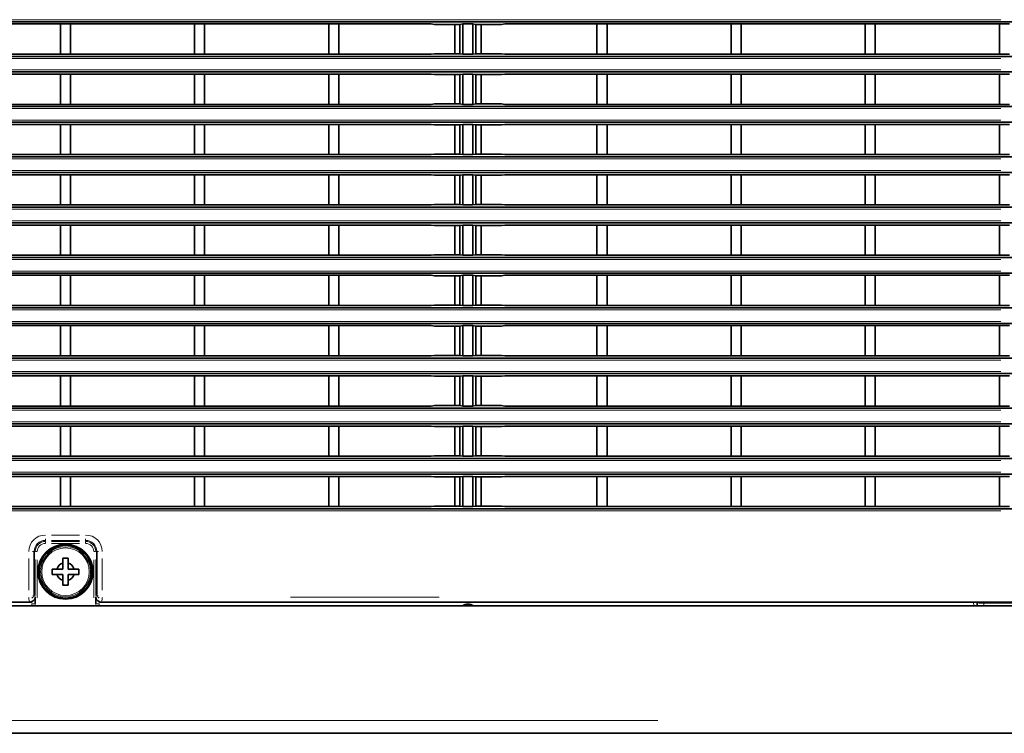
# Model space of a CAD drawing. Units: millimetres. Extents: x 24 to 416, y 10 to 273.
# Drawn here: x 142 to 171, y 230 to 251 of the extents above; entities that cross this region are included whole.
import ezdxf

# ---------------------------------------------------------------- set-up
doc = ezdxf.new("R2010")
doc.units = ezdxf.units.MM

msp = doc.modelspace()

# ---------------------------------------------------------------- linework, layer by layer
at = {"color": 8, "linetype": 'Continuous', "lineweight": 18}
for p, q in [((115.19678, 251.11975), (170.98678, 251.11975)), ((170.98678, 249.96625), (115.19678, 249.96625)), ((115.19678, 249.61975), (170.98678, 249.61975)), ((170.98678, 248.46625), (115.19678, 248.46625)), ((115.19678, 248.11975), (170.98678, 248.11975)), ((170.98678, 246.96625), (115.19678, 246.96625)), ((115.19678, 246.61975), (170.98678, 246.61975)), ((170.98678, 245.46625), (115.19678, 245.46625)), ((115.19678, 245.11975), (170.98678, 245.11975)), ((170.98678, 243.96625), (115.19678, 243.96625)), ((115.19678, 243.61975), (170.98678, 243.61975)), ((170.98678, 242.46625), (115.19678, 242.46625)), ((115.19678, 242.11975), (170.98678, 242.11975)), ((170.98678, 240.96625), (115.19678, 240.96625)), ((115.19678, 240.61975), (170.98678, 240.61975)), ((170.98678, 239.46624), (115.19678, 239.46624)), ((115.19678, 239.11975), (170.98678, 239.11975)), ((170.98678, 237.96625), (115.19678, 237.96625)), ((115.19678, 237.61975), (170.98678, 237.61975)), ((170.98678, 236.46624), (115.19678, 236.46624)), ((142.49178, 235.58825), (142.49178, 235.63438)), ((142.49178, 235.58449), (142.49178, 235.55397)), ((142.49178, 235.50276), (142.49178, 235.53512)), ((142.67178, 235.74451), (143.51178, 235.74451)), ((143.51178, 235.58473), (142.67178, 235.58473)), ((142.67178, 235.55373), (143.51178, 235.55373)), ((143.69178, 235.58825), (143.69178, 235.63438)), ((143.69178, 235.58449), (143.69178, 235.55397)), ((143.69178, 235.50276), (143.69178, 235.53512)), ((142.15428, 235.25075), (142.10816, 235.25075)), ((142.15804, 235.25075), (142.18856, 235.25075)), ((142.23977, 235.25075), (142.20742, 235.25075)), ((143.51178, 235.49381), (142.67178, 235.49381)), ((143.94379, 235.25075), (143.97614, 235.25075)), ((144.02552, 235.25075), (143.995, 235.25075)), ((144.02928, 235.25075), (144.0754, 235.25075)), ((141.99802, 234.09788), (141.99802, 235.0473)), ((142.1888, 233.93604), (142.1888, 235.01874)), ((142.24872, 235.00775), (142.24872, 233.87375)), ((143.93484, 233.87375), (143.93484, 235.00775)), ((143.99476, 235.01874), (143.99476, 233.93604)), ((144.18554, 235.0473), (144.18554, 234.09788)), ((141.99359, 233.8372), (141.99359, 233.85533)), ((141.99425, 233.89435), (141.99735, 233.89442)), ((141.99961, 233.83521), (141.99465, 233.83508)), ((142.08884, 233.69701), (142.08839, 233.74632)), ((144.09517, 233.74632), (144.09472, 233.69701)), ((144.18891, 233.83508), (144.18395, 233.83521)), ((144.1862, 233.89442), (144.18931, 233.89435)), ((144.18997, 233.88548), (144.18997, 233.85533)), ((149.80051, 233.89433), (154.23371, 233.89433)), ((170.17616, 233.6473), (170.17543, 233.72623)), ((170.28185, 233.64582), (170.28185, 233.71612)), ((170.48157, 233.70767), (170.48157, 233.64433)), ((109.97428, 230.20982), (160.75927, 230.20982)), ((145.01141, 229.82905), (145.01141, 229.83045))]:
    msp.add_line(p, q, dxfattribs=at)
at = {"color": 7, "linetype": 'Continuous', "lineweight": 35}
for p, q in [((182.28614, 251.0602), (103.89742, 251.0602)), ((139.24178, 250.993), (142.94178, 250.993)), ((142.94178, 250.993), (143.24178, 250.993)), ((142.94178, 250.993), (142.94178, 250.093)), ((143.24178, 250.993), (146.94178, 250.993)), ((143.24178, 250.993), (143.24178, 250.093)), ((146.94178, 250.993), (147.24178, 250.993)), ((146.94178, 250.993), (146.94178, 250.093)), ((147.24178, 250.993), (150.94178, 250.993)), ((147.24178, 250.993), (147.24178, 250.093)), ((150.94178, 250.993), (151.24178, 250.993)), ((150.94178, 250.993), (150.94178, 250.093)), ((151.24178, 250.993), (153.99178, 250.993)), ((151.24178, 250.993), (151.24178, 250.093)), ((154.09178, 250.98072), (153.99178, 250.993)), ((154.09178, 250.98072), (154.70053, 250.98072)), ((154.85053, 250.98072), (154.70053, 250.98072)), ((154.70053, 250.10528), (154.70053, 250.98072)), ((154.94178, 250.993), (154.85053, 250.98072)), ((154.85053, 250.98072), (154.85053, 250.10528)), ((154.94178, 250.993), (155.24178, 250.993)), ((154.94178, 250.993), (154.94178, 250.093)), ((155.33303, 250.98072), (155.24178, 250.993)), ((155.24178, 250.993), (155.24178, 250.093)), ((155.48303, 250.98072), (155.33303, 250.98072)), ((155.33303, 250.98072), (155.33303, 250.10528)), ((155.48303, 250.98072), (156.09178, 250.98072)), ((155.48303, 250.98072), (155.48303, 250.10528)), ((156.09178, 250.98072), (156.19178, 250.993)), ((156.19178, 250.993), (158.94178, 250.993)), ((158.94178, 250.993), (159.24178, 250.993)), ((158.94178, 250.993), (158.94178, 250.093)), ((159.24178, 250.993), (162.94178, 250.993)), ((159.24178, 250.993), (159.24178, 250.093)), ((162.94178, 250.993), (163.24178, 250.993)), ((162.94178, 250.993), (162.94178, 250.093)), ((163.24178, 250.993), (166.94178, 250.993)), ((163.24178, 250.993), (163.24178, 250.093)), ((166.94178, 250.993), (167.24178, 250.993)), ((166.94178, 250.993), (166.94178, 250.093)), ((167.24178, 250.993), (170.94178, 250.993)), ((167.24178, 250.993), (167.24178, 250.093)), ((170.94178, 250.993), (171.24178, 250.993)), ((170.94178, 250.993), (170.94178, 250.093)), ((103.89742, 250.0258), (182.28614, 250.0258)), ((139.24178, 250.093), (142.94178, 250.093)), ((142.94178, 250.093), (143.24178, 250.093)), ((143.24178, 250.093), (146.94178, 250.093)), ((146.94178, 250.093), (147.24178, 250.093)), ((147.24178, 250.093), (150.94178, 250.093)), ((150.94178, 250.093), (151.24178, 250.093)), ((151.24178, 250.093), (153.99178, 250.093)), ((153.99178, 250.093), (154.09178, 250.10528)), ((154.09178, 250.10528), (154.70053, 250.10528)), ((154.85053, 250.10528), (154.70053, 250.10528)), ((154.85053, 250.10528), (154.94178, 250.093)), ((154.94178, 250.093), (155.24178, 250.093)), ((155.24178, 250.093), (155.33303, 250.10528)), ((155.48303, 250.10528), (155.33303, 250.10528)), ((155.48303, 250.10528), (156.09178, 250.10528)), ((156.19178, 250.093), (156.09178, 250.10528)), ((156.19178, 250.093), (158.94178, 250.093)), ((158.94178, 250.093), (159.24178, 250.093)), ((159.24178, 250.093), (162.94178, 250.093)), ((162.94178, 250.093), (163.24178, 250.093)), ((163.24178, 250.093), (166.94178, 250.093)), ((166.94178, 250.093), (167.24178, 250.093)), ((167.24178, 250.093), (170.94178, 250.093)), ((170.94178, 250.093), (171.24178, 250.093)), ((182.28614, 249.5602), (103.89742, 249.5602)), ((139.24178, 249.493), (142.94178, 249.493)), ((142.94178, 249.493), (143.24178, 249.493)), ((142.94178, 249.493), (142.94178, 248.593)), ((143.24178, 249.493), (146.94178, 249.493)), ((143.24178, 249.493), (143.24178, 248.593)), ((146.94178, 249.493), (147.24178, 249.493)), ((146.94178, 249.493), (146.94178, 248.593)), ((147.24178, 249.493), (150.94178, 249.493)), ((147.24178, 249.493), (147.24178, 248.593)), ((150.94178, 249.493), (151.24178, 249.493)), ((150.94178, 249.493), (150.94178, 248.593)), ((151.24178, 249.493), (153.99178, 249.493)), ((151.24178, 249.493), (151.24178, 248.593)), ((154.09178, 249.48072), (153.99178, 249.493)), ((154.09178, 249.48072), (154.70053, 249.48072)), ((154.85053, 249.48072), (154.70053, 249.48072)), ((154.70053, 248.60528), (154.70053, 249.48072)), ((154.94178, 249.493), (154.85053, 249.48072)), ((154.85053, 249.48072), (154.85053, 248.60528)), ((154.94178, 249.493), (155.24178, 249.493)), ((154.94178, 249.493), (154.94178, 248.593)), ((155.33303, 249.48072), (155.24178, 249.493)), ((155.24178, 249.493), (155.24178, 248.593)), ((155.48303, 249.48072), (155.33303, 249.48072)), ((155.33303, 249.48072), (155.33303, 248.60528)), ((155.48303, 249.48072), (156.09178, 249.48072)), ((155.48303, 249.48072), (155.48303, 248.60528)), ((156.09178, 249.48072), (156.19178, 249.493)), ((156.19178, 249.493), (158.94178, 249.493)), ((158.94178, 249.493), (159.24178, 249.493)), ((158.94178, 249.493), (158.94178, 248.593)), ((159.24178, 249.493), (162.94178, 249.493)), ((159.24178, 249.493), (159.24178, 248.593)), ((162.94178, 249.493), (163.24178, 249.493)), ((162.94178, 249.493), (162.94178, 248.593)), ((163.24178, 249.493), (166.94178, 249.493)), ((163.24178, 249.493), (163.24178, 248.593)), ((166.94178, 249.493), (167.24178, 249.493)), ((166.94178, 249.493), (166.94178, 248.593)), ((167.24178, 249.493), (170.94178, 249.493)), ((167.24178, 249.493), (167.24178, 248.593)), ((170.94178, 249.493), (171.24178, 249.493)), ((170.94178, 249.493), (170.94178, 248.593)), ((103.89742, 248.5258), (182.28614, 248.5258)), ((139.24178, 248.593), (142.94178, 248.593)), ((142.94178, 248.593), (143.24178, 248.593)), ((143.24178, 248.593), (146.94178, 248.593)), ((146.94178, 248.593), (147.24178, 248.593)), ((147.24178, 248.593), (150.94178, 248.593)), ((150.94178, 248.593), (151.24178, 248.593)), ((151.24178, 248.593), (153.99178, 248.593)), ((153.99178, 248.593), (154.09178, 248.60528)), ((154.09178, 248.60528), (154.70053, 248.60528)), ((154.85053, 248.60528), (154.70053, 248.60528)), ((154.85053, 248.60528), (154.94178, 248.593)), ((154.94178, 248.593), (155.24178, 248.593)), ((155.24178, 248.593), (155.33303, 248.60528)), ((155.48303, 248.60528), (155.33303, 248.60528)), ((155.48303, 248.60528), (156.09178, 248.60528)), ((156.19178, 248.593), (156.09178, 248.60528)), ((156.19178, 248.593), (158.94178, 248.593)), ((158.94178, 248.593), (159.24178, 248.593)), ((159.24178, 248.593), (162.94178, 248.593)), ((162.94178, 248.593), (163.24178, 248.593)), ((163.24178, 248.593), (166.94178, 248.593)), ((166.94178, 248.593), (167.24178, 248.593)), ((167.24178, 248.593), (170.94178, 248.593)), ((170.94178, 248.593), (171.24178, 248.593)), ((182.28614, 248.0602), (103.89742, 248.0602)), ((139.24178, 247.993), (142.94178, 247.993)), ((142.94178, 247.993), (143.24178, 247.993)), ((142.94178, 247.993), (142.94178, 247.093)), ((143.24178, 247.993), (146.94178, 247.993)), ((143.24178, 247.993), (143.24178, 247.093)), ((146.94178, 247.993), (147.24178, 247.993)), ((146.94178, 247.993), (146.94178, 247.093)), ((147.24178, 247.993), (150.94178, 247.993)), ((147.24178, 247.993), (147.24178, 247.093)), ((150.94178, 247.993), (151.24178, 247.993)), ((150.94178, 247.993), (150.94178, 247.093)), ((151.24178, 247.993), (153.99178, 247.993)), ((151.24178, 247.993), (151.24178, 247.093)), ((154.09178, 247.98072), (153.99178, 247.993)), ((154.09178, 247.98072), (154.70053, 247.98072)), ((154.85053, 247.98072), (154.70053, 247.98072)), ((154.70053, 247.10528), (154.70053, 247.98072)), ((154.94178, 247.993), (154.85053, 247.98072)), ((154.85053, 247.98072), (154.85053, 247.10528)), ((154.94178, 247.993), (155.24178, 247.993)), ((154.94178, 247.993), (154.94178, 247.093)), ((155.33303, 247.98072), (155.24178, 247.993)), ((155.24178, 247.993), (155.24178, 247.093)), ((155.48303, 247.98072), (155.33303, 247.98072)), ((155.33303, 247.98072), (155.33303, 247.10528)), ((155.48303, 247.98072), (156.09178, 247.98072)), ((155.48303, 247.98072), (155.48303, 247.10528)), ((156.09178, 247.98072), (156.19178, 247.993)), ((156.19178, 247.993), (158.94178, 247.993)), ((158.94178, 247.993), (159.24178, 247.993)), ((158.94178, 247.993), (158.94178, 247.093)), ((159.24178, 247.993), (162.94178, 247.993)), ((159.24178, 247.993), (159.24178, 247.093)), ((162.94178, 247.993), (163.24178, 247.993)), ((162.94178, 247.993), (162.94178, 247.093)), ((163.24178, 247.993), (166.94178, 247.993)), ((163.24178, 247.993), (163.24178, 247.093)), ((166.94178, 247.993), (167.24178, 247.993)), ((166.94178, 247.993), (166.94178, 247.093)), ((167.24178, 247.993), (170.94178, 247.993)), ((167.24178, 247.993), (167.24178, 247.093)), ((170.94178, 247.993), (171.24178, 247.993)), ((170.94178, 247.993), (170.94178, 247.093)), ((103.89742, 247.0258), (182.28614, 247.0258)), ((139.24178, 247.093), (142.94178, 247.093)), ((142.94178, 247.093), (143.24178, 247.093)), ((143.24178, 247.093), (146.94178, 247.093)), ((146.94178, 247.093), (147.24178, 247.093)), ((147.24178, 247.093), (150.94178, 247.093)), ((150.94178, 247.093), (151.24178, 247.093)), ((151.24178, 247.093), (153.99178, 247.093)), ((153.99178, 247.093), (154.09178, 247.10528)), ((154.09178, 247.10528), (154.70053, 247.10528)), ((154.85053, 247.10528), (154.70053, 247.10528)), ((154.85053, 247.10528), (154.94178, 247.093)), ((154.94178, 247.093), (155.24178, 247.093)), ((155.24178, 247.093), (155.33303, 247.10528)), ((155.48303, 247.10528), (155.33303, 247.10528)), ((155.48303, 247.10528), (156.09178, 247.10528)), ((156.19178, 247.093), (156.09178, 247.10528)), ((156.19178, 247.093), (158.94178, 247.093)), ((158.94178, 247.093), (159.24178, 247.093)), ((159.24178, 247.093), (162.94178, 247.093)), ((162.94178, 247.093), (163.24178, 247.093)), ((163.24178, 247.093), (166.94178, 247.093)), ((166.94178, 247.093), (167.24178, 247.093)), ((167.24178, 247.093), (170.94178, 247.093)), ((170.94178, 247.093), (171.24178, 247.093)), ((182.28614, 246.5602), (103.89742, 246.5602)), ((139.24178, 246.493), (142.94178, 246.493)), ((142.94178, 246.493), (143.24178, 246.493)), ((142.94178, 246.493), (142.94178, 245.593)), ((143.24178, 246.493), (146.94178, 246.493)), ((143.24178, 246.493), (143.24178, 245.593)), ((146.94178, 246.493), (147.24178, 246.493)), ((146.94178, 246.493), (146.94178, 245.593)), ((147.24178, 246.493), (150.94178, 246.493)), ((147.24178, 246.493), (147.24178, 245.593)), ((150.94178, 246.493), (151.24178, 246.493)), ((150.94178, 246.493), (150.94178, 245.593)), ((151.24178, 246.493), (153.99178, 246.493)), ((151.24178, 246.493), (151.24178, 245.593)), ((154.09178, 246.48072), (153.99178, 246.493)), ((154.09178, 246.48072), (154.70053, 246.48072)), ((154.85053, 246.48072), (154.70053, 246.48072)), ((154.70053, 245.60528), (154.70053, 246.48072)), ((154.94178, 246.493), (154.85053, 246.48072)), ((154.85053, 246.48072), (154.85053, 245.60528)), ((154.94178, 246.493), (155.24178, 246.493)), ((154.94178, 246.493), (154.94178, 245.593)), ((155.33303, 246.48072), (155.24178, 246.493)), ((155.24178, 246.493), (155.24178, 245.593)), ((155.48303, 246.48072), (155.33303, 246.48072)), ((155.33303, 246.48072), (155.33303, 245.60528)), ((155.48303, 246.48072), (156.09178, 246.48072)), ((155.48303, 246.48072), (155.48303, 245.60528)), ((156.09178, 246.48072), (156.19178, 246.493)), ((156.19178, 246.493), (158.94178, 246.493)), ((158.94178, 246.493), (159.24178, 246.493)), ((158.94178, 246.493), (158.94178, 245.593)), ((159.24178, 246.493), (162.94178, 246.493)), ((159.24178, 246.493), (159.24178, 245.593)), ((162.94178, 246.493), (163.24178, 246.493)), ((162.94178, 246.493), (162.94178, 245.593)), ((163.24178, 246.493), (166.94178, 246.493)), ((163.24178, 246.493), (163.24178, 245.593)), ((166.94178, 246.493), (167.24178, 246.493)), ((166.94178, 246.493), (166.94178, 245.593)), ((167.24178, 246.493), (170.94178, 246.493)), ((167.24178, 246.493), (167.24178, 245.593)), ((170.94178, 246.493), (171.24178, 246.493)), ((170.94178, 246.493), (170.94178, 245.593)), ((103.89742, 245.5258), (182.28614, 245.5258)), ((139.24178, 245.593), (142.94178, 245.593)), ((142.94178, 245.593), (143.24178, 245.593)), ((143.24178, 245.593), (146.94178, 245.593)), ((146.94178, 245.593), (147.24178, 245.593)), ((147.24178, 245.593), (150.94178, 245.593)), ((150.94178, 245.593), (151.24178, 245.593)), ((151.24178, 245.593), (153.99178, 245.593)), ((153.99178, 245.593), (154.09178, 245.60528)), ((154.09178, 245.60528), (154.70053, 245.60528)), ((154.85053, 245.60528), (154.70053, 245.60528)), ((154.85053, 245.60528), (154.94178, 245.593)), ((154.94178, 245.593), (155.24178, 245.593)), ((155.24178, 245.593), (155.33303, 245.60528)), ((155.48303, 245.60528), (155.33303, 245.60528)), ((155.48303, 245.60528), (156.09178, 245.60528)), ((156.19178, 245.593), (156.09178, 245.60528)), ((156.19178, 245.593), (158.94178, 245.593)), ((158.94178, 245.593), (159.24178, 245.593)), ((159.24178, 245.593), (162.94178, 245.593)), ((162.94178, 245.593), (163.24178, 245.593)), ((163.24178, 245.593), (166.94178, 245.593)), ((166.94178, 245.593), (167.24178, 245.593)), ((167.24178, 245.593), (170.94178, 245.593)), ((170.94178, 245.593), (171.24178, 245.593)), ((182.28614, 245.0602), (103.89742, 245.0602)), ((139.24178, 244.993), (142.94178, 244.993)), ((142.94178, 244.993), (143.24178, 244.993)), ((142.94178, 244.993), (142.94178, 244.093)), ((143.24178, 244.993), (146.94178, 244.993)), ((143.24178, 244.993), (143.24178, 244.093)), ((146.94178, 244.993), (147.24178, 244.993)), ((146.94178, 244.993), (146.94178, 244.093)), ((147.24178, 244.993), (150.94178, 244.993)), ((147.24178, 244.993), (147.24178, 244.093)), ((150.94178, 244.993), (151.24178, 244.993)), ((150.94178, 244.993), (150.94178, 244.093)), ((151.24178, 244.993), (153.99178, 244.993)), ((151.24178, 244.993), (151.24178, 244.093)), ((154.09178, 244.98072), (153.99178, 244.993)), ((154.09178, 244.98072), (154.70053, 244.98072)), ((154.85053, 244.98072), (154.70053, 244.98072)), ((154.70053, 244.10528), (154.70053, 244.98072)), ((154.94178, 244.993), (154.85053, 244.98072)), ((154.85053, 244.98072), (154.85053, 244.10528)), ((154.94178, 244.993), (155.24178, 244.993)), ((154.94178, 244.993), (154.94178, 244.093)), ((155.33303, 244.98072), (155.24178, 244.993)), ((155.24178, 244.993), (155.24178, 244.093)), ((155.48303, 244.98072), (155.33303, 244.98072)), ((155.33303, 244.98072), (155.33303, 244.10528)), ((155.48303, 244.98072), (156.09178, 244.98072)), ((155.48303, 244.98072), (155.48303, 244.10528)), ((156.09178, 244.98072), (156.19178, 244.993)), ((156.19178, 244.993), (158.94178, 244.993)), ((158.94178, 244.993), (159.24178, 244.993)), ((158.94178, 244.993), (158.94178, 244.093)), ((159.24178, 244.993), (162.94178, 244.993)), ((159.24178, 244.993), (159.24178, 244.093)), ((162.94178, 244.993), (163.24178, 244.993)), ((162.94178, 244.993), (162.94178, 244.093)), ((163.24178, 244.993), (166.94178, 244.993)), ((163.24178, 244.993), (163.24178, 244.093)), ((166.94178, 244.993), (167.24178, 244.993)), ((166.94178, 244.993), (166.94178, 244.093)), ((167.24178, 244.993), (170.94178, 244.993)), ((167.24178, 244.993), (167.24178, 244.093)), ((170.94178, 244.993), (171.24178, 244.993)), ((170.94178, 244.993), (170.94178, 244.093)), ((103.89742, 244.0258), (182.28614, 244.0258)), ((139.24178, 244.093), (142.94178, 244.093)), ((142.94178, 244.093), (143.24178, 244.093)), ((143.24178, 244.093), (146.94178, 244.093)), ((146.94178, 244.093), (147.24178, 244.093)), ((147.24178, 244.093), (150.94178, 244.093)), ((150.94178, 244.093), (151.24178, 244.093)), ((151.24178, 244.093), (153.99178, 244.093)), ((153.99178, 244.093), (154.09178, 244.10528)), ((154.09178, 244.10528), (154.70053, 244.10528)), ((154.85053, 244.10528), (154.70053, 244.10528)), ((154.85053, 244.10528), (154.94178, 244.093)), ((154.94178, 244.093), (155.24178, 244.093)), ((155.24178, 244.093), (155.33303, 244.10528)), ((155.48303, 244.10528), (155.33303, 244.10528)), ((155.48303, 244.10528), (156.09178, 244.10528)), ((156.19178, 244.093), (156.09178, 244.10528)), ((156.19178, 244.093), (158.94178, 244.093)), ((158.94178, 244.093), (159.24178, 244.093)), ((159.24178, 244.093), (162.94178, 244.093)), ((162.94178, 244.093), (163.24178, 244.093)), ((163.24178, 244.093), (166.94178, 244.093)), ((166.94178, 244.093), (167.24178, 244.093)), ((167.24178, 244.093), (170.94178, 244.093)), ((170.94178, 244.093), (171.24178, 244.093)), ((182.28614, 243.5602), (103.89742, 243.5602)), ((139.24178, 243.493), (142.94178, 243.493)), ((142.94178, 243.493), (143.24178, 243.493)), ((142.94178, 243.493), (142.94178, 242.593)), ((143.24178, 243.493), (146.94178, 243.493)), ((143.24178, 243.493), (143.24178, 242.593)), ((146.94178, 243.493), (147.24178, 243.493)), ((146.94178, 243.493), (146.94178, 242.593)), ((147.24178, 243.493), (150.94178, 243.493)), ((147.24178, 243.493), (147.24178, 242.593)), ((150.94178, 243.493), (151.24178, 243.493)), ((150.94178, 243.493), (150.94178, 242.593)), ((151.24178, 243.493), (153.99178, 243.493)), ((151.24178, 243.493), (151.24178, 242.593)), ((154.09178, 243.48072), (153.99178, 243.493)), ((154.09178, 243.48072), (154.70053, 243.48072)), ((154.85053, 243.48072), (154.70053, 243.48072)), ((154.70053, 242.60528), (154.70053, 243.48072)), ((154.94178, 243.493), (154.85053, 243.48072)), ((154.85053, 243.48072), (154.85053, 242.60528)), ((154.94178, 243.493), (155.24178, 243.493)), ((154.94178, 243.493), (154.94178, 242.593)), ((155.33303, 243.48072), (155.24178, 243.493)), ((155.24178, 243.493), (155.24178, 242.593)), ((155.48303, 243.48072), (155.33303, 243.48072)), ((155.33303, 243.48072), (155.33303, 242.60528)), ((155.48303, 243.48072), (156.09178, 243.48072)), ((155.48303, 243.48072), (155.48303, 242.60528)), ((156.09178, 243.48072), (156.19178, 243.493)), ((156.19178, 243.493), (158.94178, 243.493)), ((158.94178, 243.493), (159.24178, 243.493)), ((158.94178, 243.493), (158.94178, 242.593)), ((159.24178, 243.493), (162.94178, 243.493)), ((159.24178, 243.493), (159.24178, 242.593)), ((162.94178, 243.493), (163.24178, 243.493)), ((162.94178, 243.493), (162.94178, 242.593)), ((163.24178, 243.493), (166.94178, 243.493)), ((163.24178, 243.493), (163.24178, 242.593)), ((166.94178, 243.493), (167.24178, 243.493)), ((166.94178, 243.493), (166.94178, 242.593)), ((167.24178, 243.493), (170.94178, 243.493)), ((167.24178, 243.493), (167.24178, 242.593)), ((170.94178, 243.493), (171.24178, 243.493)), ((170.94178, 243.493), (170.94178, 242.593)), ((139.24178, 242.593), (142.94178, 242.593)), ((142.94178, 242.593), (143.24178, 242.593)), ((143.24178, 242.593), (146.94178, 242.593)), ((146.94178, 242.593), (147.24178, 242.593)), ((147.24178, 242.593), (150.94178, 242.593)), ((150.94178, 242.593), (151.24178, 242.593)), ((151.24178, 242.593), (153.99178, 242.593)), ((153.99178, 242.593), (154.09178, 242.60528)), ((154.09178, 242.60528), (154.70053, 242.60528)), ((154.85053, 242.60528), (154.70053, 242.60528)), ((154.85053, 242.60528), (154.94178, 242.593)), ((154.94178, 242.593), (155.24178, 242.593)), ((155.24178, 242.593), (155.33303, 242.60528)), ((155.48303, 242.60528), (155.33303, 242.60528)), ((155.48303, 242.60528), (156.09178, 242.60528)), ((156.19178, 242.593), (156.09178, 242.60528)), ((156.19178, 242.593), (158.94178, 242.593)), ((158.94178, 242.593), (159.24178, 242.593)), ((159.24178, 242.593), (162.94178, 242.593)), ((162.94178, 242.593), (163.24178, 242.593)), ((163.24178, 242.593), (166.94178, 242.593)), ((166.94178, 242.593), (167.24178, 242.593)), ((167.24178, 242.593), (170.94178, 242.593)), ((170.94178, 242.593), (171.24178, 242.593)), ((103.89742, 242.5258), (182.28614, 242.5258)), ((182.28614, 242.0602), (103.89742, 242.0602)), ((139.24178, 241.993), (142.94178, 241.993)), ((142.94178, 241.993), (143.24178, 241.993)), ((142.94178, 241.993), (142.94178, 241.093)), ((143.24178, 241.993), (146.94178, 241.993)), ((143.24178, 241.993), (143.24178, 241.093)), ((146.94178, 241.993), (147.24178, 241.993)), ((146.94178, 241.993), (146.94178, 241.093)), ((147.24178, 241.993), (150.94178, 241.993)), ((147.24178, 241.993), (147.24178, 241.093)), ((150.94178, 241.993), (151.24178, 241.993)), ((150.94178, 241.993), (150.94178, 241.093)), ((151.24178, 241.993), (153.99178, 241.993)), ((151.24178, 241.993), (151.24178, 241.093)), ((154.09178, 241.98072), (153.99178, 241.993)), ((154.09178, 241.98072), (154.70053, 241.98072)), ((154.85053, 241.98072), (154.70053, 241.98072)), ((154.70053, 241.10528), (154.70053, 241.98072)), ((154.94178, 241.993), (154.85053, 241.98072)), ((154.85053, 241.98072), (154.85053, 241.10528)), ((154.94178, 241.993), (155.24178, 241.993)), ((154.94178, 241.993), (154.94178, 241.093)), ((155.33303, 241.98072), (155.24178, 241.993)), ((155.24178, 241.993), (155.24178, 241.093)), ((155.48303, 241.98072), (155.33303, 241.98072)), ((155.33303, 241.98072), (155.33303, 241.10528)), ((155.48303, 241.98072), (156.09178, 241.98072)), ((155.48303, 241.98072), (155.48303, 241.10528)), ((156.09178, 241.98072), (156.19178, 241.993)), ((156.19178, 241.993), (158.94178, 241.993)), ((158.94178, 241.993), (159.24178, 241.993)), ((158.94178, 241.993), (158.94178, 241.093)), ((159.24178, 241.993), (162.94178, 241.993)), ((159.24178, 241.993), (159.24178, 241.093)), ((162.94178, 241.993), (163.24178, 241.993)), ((162.94178, 241.993), (162.94178, 241.093)), ((163.24178, 241.993), (166.94178, 241.993)), ((163.24178, 241.993), (163.24178, 241.093)), ((166.94178, 241.993), (167.24178, 241.993)), ((166.94178, 241.993), (166.94178, 241.093)), ((167.24178, 241.993), (170.94178, 241.993)), ((167.24178, 241.993), (167.24178, 241.093)), ((170.94178, 241.993), (171.24178, 241.993)), ((170.94178, 241.993), (170.94178, 241.093)), ((139.24178, 241.093), (142.94178, 241.093)), ((142.94178, 241.093), (143.24178, 241.093)), ((143.24178, 241.093), (146.94178, 241.093)), ((146.94178, 241.093), (147.24178, 241.093)), ((147.24178, 241.093), (150.94178, 241.093)), ((150.94178, 241.093), (151.24178, 241.093)), ((151.24178, 241.093), (153.99178, 241.093)), ((153.99178, 241.093), (154.09178, 241.10528)), ((154.09178, 241.10528), (154.70053, 241.10528)), ((154.85053, 241.10528), (154.70053, 241.10528)), ((154.85053, 241.10528), (154.94178, 241.093)), ((154.94178, 241.093), (155.24178, 241.093)), ((155.24178, 241.093), (155.33303, 241.10528)), ((155.48303, 241.10528), (155.33303, 241.10528)), ((155.48303, 241.10528), (156.09178, 241.10528)), ((156.19178, 241.093), (156.09178, 241.10528)), ((156.19178, 241.093), (158.94178, 241.093)), ((158.94178, 241.093), (159.24178, 241.093)), ((159.24178, 241.093), (162.94178, 241.093)), ((162.94178, 241.093), (163.24178, 241.093)), ((163.24178, 241.093), (166.94178, 241.093)), ((166.94178, 241.093), (167.24178, 241.093)), ((167.24178, 241.093), (170.94178, 241.093)), ((170.94178, 241.093), (171.24178, 241.093)), ((103.89742, 241.0258), (182.28614, 241.0258)), ((182.28614, 240.5602), (103.89742, 240.5602)), ((139.24178, 240.493), (142.94178, 240.493)), ((142.94178, 240.493), (143.24178, 240.493)), ((142.94178, 240.493), (142.94178, 239.593)), ((143.24178, 240.493), (146.94178, 240.493)), ((143.24178, 240.493), (143.24178, 239.593)), ((146.94178, 240.493), (147.24178, 240.493)), ((146.94178, 240.493), (146.94178, 239.593)), ((147.24178, 240.493), (150.94178, 240.493)), ((147.24178, 240.493), (147.24178, 239.593)), ((150.94178, 240.493), (151.24178, 240.493)), ((150.94178, 240.493), (150.94178, 239.593)), ((151.24178, 240.493), (153.99178, 240.493)), ((151.24178, 240.493), (151.24178, 239.593)), ((154.09178, 240.48072), (153.99178, 240.493)), ((154.94178, 240.493), (154.85053, 240.48072)), ((154.94178, 240.493), (155.24178, 240.493)), ((154.94178, 240.493), (154.94178, 239.593)), ((155.33303, 240.48072), (155.24178, 240.493)), ((155.24178, 240.493), (155.24178, 239.593)), ((156.09178, 240.48072), (156.19178, 240.493)), ((156.19178, 240.493), (158.94178, 240.493)), ((158.94178, 240.493), (159.24178, 240.493)), ((158.94178, 240.493), (158.94178, 239.593)), ((159.24178, 240.493), (162.94178, 240.493)), ((159.24178, 240.493), (159.24178, 239.593)), ((162.94178, 240.493), (163.24178, 240.493)), ((162.94178, 240.493), (162.94178, 239.593)), ((163.24178, 240.493), (166.94178, 240.493)), ((163.24178, 240.493), (163.24178, 239.593)), ((166.94178, 240.493), (167.24178, 240.493)), ((166.94178, 240.493), (166.94178, 239.593)), ((167.24178, 240.493), (170.94178, 240.493)), ((167.24178, 240.493), (167.24178, 239.593)), ((170.94178, 240.493), (171.24178, 240.493)), ((170.94178, 240.493), (170.94178, 239.593)), ((154.09178, 240.48072), (154.70053, 240.48072)), ((154.85053, 240.48072), (154.70053, 240.48072)), ((154.70053, 239.60528), (154.70053, 240.48072)), ((154.85053, 240.48072), (154.85053, 239.60528)), ((155.48303, 240.48072), (155.33303, 240.48072)), ((155.33303, 240.48072), (155.33303, 239.60528)), ((155.48303, 240.48072), (156.09178, 240.48072)), ((155.48303, 240.48072), (155.48303, 239.60528)), ((103.89742, 239.5258), (182.28614, 239.5258)), ((139.24178, 239.593), (142.94178, 239.593)), ((142.94178, 239.593), (143.24178, 239.593)), ((143.24178, 239.593), (146.94178, 239.593)), ((146.94178, 239.593), (147.24178, 239.593)), ((147.24178, 239.593), (150.94178, 239.593)), ((150.94178, 239.593), (151.24178, 239.593)), ((151.24178, 239.593), (153.99178, 239.593)), ((153.99178, 239.593), (154.09178, 239.60528)), ((154.09178, 239.60528), (154.70053, 239.60528)), ((154.85053, 239.60528), (154.70053, 239.60528)), ((154.85053, 239.60528), (154.94178, 239.593)), ((154.94178, 239.593), (155.24178, 239.593)), ((155.24178, 239.593), (155.33303, 239.60528)), ((155.48303, 239.60528), (155.33303, 239.60528)), ((155.48303, 239.60528), (156.09178, 239.60528)), ((156.19178, 239.593), (156.09178, 239.60528)), ((156.19178, 239.593), (158.94178, 239.593)), ((158.94178, 239.593), (159.24178, 239.593)), ((159.24178, 239.593), (162.94178, 239.593)), ((162.94178, 239.593), (163.24178, 239.593)), ((163.24178, 239.593), (166.94178, 239.593)), ((166.94178, 239.593), (167.24178, 239.593)), ((167.24178, 239.593), (170.94178, 239.593)), ((170.94178, 239.593), (171.24178, 239.593)), ((182.28614, 239.0602), (103.89742, 239.0602)), ((139.24178, 238.993), (142.94178, 238.993)), ((142.94178, 238.993), (143.24178, 238.993)), ((142.94178, 238.993), (142.94178, 238.093)), ((143.24178, 238.993), (146.94178, 238.993)), ((143.24178, 238.993), (143.24178, 238.093)), ((146.94178, 238.993), (147.24178, 238.993)), ((146.94178, 238.993), (146.94178, 238.093)), ((147.24178, 238.993), (150.94178, 238.993)), ((147.24178, 238.993), (147.24178, 238.093)), ((150.94178, 238.993), (151.24178, 238.993)), ((150.94178, 238.993), (150.94178, 238.093)), ((151.24178, 238.993), (153.99178, 238.993)), ((151.24178, 238.993), (151.24178, 238.093)), ((154.09178, 238.98072), (153.99178, 238.993)), ((154.09178, 238.98072), (154.70053, 238.98072)), ((154.85053, 238.98072), (154.70053, 238.98072)), ((154.70053, 238.10528), (154.70053, 238.98072)), ((154.94178, 238.993), (154.85053, 238.98072)), ((154.85053, 238.98072), (154.85053, 238.10528)), ((154.94178, 238.993), (155.24178, 238.993)), ((154.94178, 238.993), (154.94178, 238.093)), ((155.33303, 238.98072), (155.24178, 238.993)), ((155.24178, 238.993), (155.24178, 238.093)), ((155.48303, 238.98072), (155.33303, 238.98072)), ((155.33303, 238.98072), (155.33303, 238.10528)), ((155.48303, 238.98072), (156.09178, 238.98072)), ((155.48303, 238.98072), (155.48303, 238.10528)), ((156.09178, 238.98072), (156.19178, 238.993)), ((156.19178, 238.993), (158.94178, 238.993)), ((158.94178, 238.993), (159.24178, 238.993)), ((158.94178, 238.993), (158.94178, 238.093)), ((159.24178, 238.993), (162.94178, 238.993)), ((159.24178, 238.993), (159.24178, 238.093)), ((162.94178, 238.993), (163.24178, 238.993)), ((162.94178, 238.993), (162.94178, 238.093)), ((163.24178, 238.993), (166.94178, 238.993)), ((163.24178, 238.993), (163.24178, 238.093)), ((166.94178, 238.993), (167.24178, 238.993)), ((166.94178, 238.993), (166.94178, 238.093)), ((167.24178, 238.993), (170.94178, 238.993)), ((167.24178, 238.993), (167.24178, 238.093)), ((170.94178, 238.993), (171.24178, 238.993)), ((170.94178, 238.993), (170.94178, 238.093)), ((103.89742, 238.0258), (182.28614, 238.0258)), ((139.24178, 238.093), (142.94178, 238.093)), ((142.94178, 238.093), (143.24178, 238.093)), ((143.24178, 238.093), (146.94178, 238.093)), ((146.94178, 238.093), (147.24178, 238.093)), ((147.24178, 238.093), (150.94178, 238.093)), ((150.94178, 238.093), (151.24178, 238.093)), ((151.24178, 238.093), (153.99178, 238.093)), ((153.99178, 238.093), (154.09178, 238.10528)), ((154.09178, 238.10528), (154.70053, 238.10528)), ((154.85053, 238.10528), (154.70053, 238.10528)), ((154.85053, 238.10528), (154.94178, 238.093)), ((154.94178, 238.093), (155.24178, 238.093)), ((155.24178, 238.093), (155.33303, 238.10528)), ((155.48303, 238.10528), (155.33303, 238.10528)), ((155.48303, 238.10528), (156.09178, 238.10528)), ((156.19178, 238.093), (156.09178, 238.10528)), ((156.19178, 238.093), (158.94178, 238.093)), ((158.94178, 238.093), (159.24178, 238.093)), ((159.24178, 238.093), (162.94178, 238.093)), ((162.94178, 238.093), (163.24178, 238.093)), ((163.24178, 238.093), (166.94178, 238.093)), ((166.94178, 238.093), (167.24178, 238.093)), ((167.24178, 238.093), (170.94178, 238.093)), ((170.94178, 238.093), (171.24178, 238.093)), ((182.28614, 237.5602), (103.89742, 237.5602)), ((139.24178, 237.493), (142.94178, 237.493)), ((142.94178, 237.493), (143.24178, 237.493)), ((142.94178, 237.493), (142.94178, 236.593)), ((143.24178, 237.493), (146.94178, 237.493)), ((143.24178, 237.493), (143.24178, 236.593)), ((146.94178, 237.493), (147.24178, 237.493)), ((146.94178, 237.493), (146.94178, 236.593)), ((147.24178, 237.493), (150.94178, 237.493)), ((147.24178, 237.493), (147.24178, 236.593)), ((150.94178, 237.493), (151.24178, 237.493)), ((150.94178, 237.493), (150.94178, 236.593)), ((151.24178, 237.493), (153.99178, 237.493)), ((151.24178, 237.493), (151.24178, 236.593)), ((154.09178, 237.48072), (153.99178, 237.493)), ((154.09178, 237.48072), (154.70053, 237.48072)), ((154.85053, 237.48072), (154.70053, 237.48072)), ((154.70053, 236.60528), (154.70053, 237.48072)), ((154.94178, 237.493), (154.85053, 237.48072)), ((154.85053, 236.60528), (154.85053, 237.48072)), ((154.94178, 237.493), (155.24178, 237.493)), ((154.94178, 237.493), (154.94178, 236.593)), ((155.33303, 237.48072), (155.24178, 237.493)), ((155.24178, 237.493), (155.24178, 236.593)), ((155.48303, 237.48072), (155.33303, 237.48072)), ((155.33303, 237.48072), (155.33303, 236.60528)), ((155.48303, 237.48072), (156.09178, 237.48072)), ((155.48303, 237.48072), (155.48303, 236.60528)), ((156.09178, 237.48072), (156.19178, 237.493)), ((156.19178, 237.493), (158.94178, 237.493)), ((158.94178, 237.493), (159.24178, 237.493)), ((158.94178, 237.493), (158.94178, 236.593)), ((159.24178, 237.493), (162.94178, 237.493)), ((159.24178, 237.493), (159.24178, 236.593)), ((162.94178, 237.493), (163.24178, 237.493)), ((162.94178, 237.493), (162.94178, 236.593)), ((163.24178, 237.493), (166.94178, 237.493)), ((163.24178, 237.493), (163.24178, 236.593)), ((166.94178, 237.493), (167.24178, 237.493)), ((166.94178, 237.493), (166.94178, 236.593)), ((167.24178, 237.493), (170.94178, 237.493)), ((167.24178, 237.493), (167.24178, 236.593)), ((170.94178, 237.493), (171.24178, 237.493)), ((170.94178, 237.493), (170.94178, 236.593)), ((103.89742, 236.5258), (182.28614, 236.5258)), ((139.24178, 236.593), (142.94178, 236.593)), ((142.94178, 236.593), (143.24178, 236.593)), ((143.24178, 236.593), (146.94178, 236.593)), ((146.94178, 236.593), (147.24178, 236.593)), ((147.24178, 236.593), (150.94178, 236.593)), ((150.94178, 236.593), (151.24178, 236.593)), ((151.24178, 236.593), (153.99178, 236.593)), ((153.99178, 236.593), (154.09178, 236.60528)), ((154.09178, 236.60528), (154.70053, 236.60528)), ((154.85053, 236.60528), (154.70053, 236.60528)), ((154.85053, 236.60528), (154.94178, 236.593)), ((154.94178, 236.593), (155.24178, 236.593)), ((155.24178, 236.593), (155.33303, 236.60528)), ((155.48303, 236.60528), (155.33303, 236.60528)), ((155.48303, 236.60528), (156.09178, 236.60528)), ((156.19178, 236.593), (156.09178, 236.60528)), ((156.19178, 236.593), (158.94178, 236.593)), ((158.94178, 236.593), (159.24178, 236.593)), ((159.24178, 236.593), (162.94178, 236.593)), ((162.94178, 236.593), (163.24178, 236.593)), ((163.24178, 236.593), (166.94178, 236.593)), ((166.94178, 236.593), (167.24178, 236.593)), ((167.24178, 236.593), (170.94178, 236.593)), ((170.94178, 236.593), (171.24178, 236.593)), ((142.1578, 235.25075), (142.1578, 233.97989)), ((144.02576, 233.97989), (144.02576, 235.25075)), ((143.01178, 235.05075), (143.17178, 235.05075)), ((143.01178, 234.90803), (143.01178, 235.05075)), ((143.17178, 235.05075), (143.17178, 234.90803)), ((142.69178, 234.73075), (142.8345, 234.73075)), ((142.69178, 234.57075), (142.69178, 234.73075)), ((143.01178, 234.73075), (143.01178, 234.90803)), ((143.17178, 234.73075), (143.34906, 234.73075)), ((143.34906, 234.73075), (143.49178, 234.73075)), ((143.49178, 234.73075), (143.49178, 234.57075)), ((142.8345, 234.57075), (142.69178, 234.57075)), ((143.01178, 234.57075), (142.8345, 234.57075)), ((143.01178, 234.25075), (143.01178, 234.39347)), ((143.17178, 234.57075), (143.17178, 234.39347)), ((143.17178, 234.39347), (143.17178, 234.25075)), ((143.49178, 234.57075), (143.34906, 234.57075)), ((143.17178, 234.25075), (143.01178, 234.25075)), ((104.55909, 233.74277), (142.02447, 233.74277)), ((142.18706, 233.89246), (142.1888, 233.70403)), ((143.99476, 233.70403), (143.9965, 233.89246)), ((144.15909, 233.74277), (170.17528, 233.74277)), ((179.20828, 233.74277), (170.17528, 233.74277)), ((170.27535, 233.73768), (170.28185, 233.73118)), ((170.27535, 233.73768), (170.27634, 233.63075)), ((171.73135, 233.63075), (99.09178, 233.63075)), ((178.90199, 233.72125), (170.48157, 233.72125)), ((171.63333, 229.83075), (99.09178, 229.83075)), ((147.45771, 229.82875), (147.45771, 229.83075)), ((148.81349, 229.82875), (148.81349, 229.83075)), ((151.50094, 229.82875), (148.81349, 229.82875)), ((151.50094, 229.82875), (151.50094, 229.83075)), ((153.0009, 229.82875), (153.0009, 229.83075)), ((157.50729, 229.82875), (153.0009, 229.82875)), ((157.50729, 229.82875), (157.50729, 229.83075)), ((159.03178, 229.82875), (157.50729, 229.82875)), ((159.03178, 229.82875), (159.03178, 229.83075))]:
    msp.add_line(p, q, dxfattribs=at)
at = {"color": 8, "linetype": 'Continuous', "lineweight": 18, "flags": 128}
for points in [[(142.02447, 233.74277), (142.00793, 233.79222), (141.99359, 233.83506)], [(141.99841, 233.88559), (141.99849, 233.8839), (141.99895, 233.87369), (141.99938, 233.86413), (141.99976, 233.85552)], [(142.1578, 233.97989), (142.17435, 233.93045), (142.18187, 233.90797), (142.18706, 233.89246)], [(143.9965, 233.89246), (144.00169, 233.90797), (144.01824, 233.95742), (144.02576, 233.97989)], [(144.18997, 233.83506), (144.17342, 233.78562), (144.15909, 233.74277)], [(144.18299, 233.8374), (144.183, 233.83781), (144.1832, 233.84214), (144.18347, 233.84811), (144.1838, 233.85552)]]:
    msp.add_lwpolyline(points, dxfattribs=at)
at = {"color": 7, "linetype": 'Continuous', "lineweight": 35}
for radius in [0.82048, 0.78848]:
    msp.add_circle((143.09178, 234.65075), radius, dxfattribs=at)
at = {"color": 8, "linetype": 'Continuous', "lineweight": 18}
for radius in [0.78757, 0.74556, 0.71026]:
    msp.add_circle((143.09178, 234.65075), radius, dxfattribs=at)
for centre, radius, start, end in [((142.49178, 235.25075), 0.49376, 90, 180), ((142.49178, 235.25075), 0.33398, 90, 180), ((142.49178, 235.25075), 0.30298, 90, 180), ((143.69178, 235.25075), 0.49376, 0, 90), ((143.69178, 235.25075), 0.33398, 0, 90), ((143.69178, 235.25075), 0.30298, 0, 90), ((142.49178, 235.25075), 0.24306, 90, 180), ((143.69178, 235.25075), 0.24306, 0, 90), ((142.09503, 234.07502), 0.38808, 271.37366, 279.307658), ((144.08853, 234.07502), 0.38808, 260.692342, 268.62634)]:
    msp.add_arc(centre, radius, start, end, dxfattribs=at)
at = {"color": 7, "linetype": 'Continuous', "lineweight": 35}
for centre, radius, start, end in [((143.09178, 234.65075), 0.26943, 107.272813, 162.727187), ((143.09178, 234.65075), 0.26943, 17.272813, 72.727187), ((143.09178, 234.65075), 0.26943, 197.272813, 252.727187), ((143.09178, 234.65075), 0.26943, 287.272813, 342.727187), ((155.09178, 233.38277), 0.3, 90, 123.14606), ((155.09178, 233.38277), 0.3, 56.85394, 90)]:
    msp.add_arc(centre, radius, start, end, dxfattribs=at)
for centre, major_axis, ratio, start_param, end_param in [((170.17549, 233.7374), (0.1, -0.00001), 0.05371015, 0.05367071, 1.57290333), ((170.48157, 233.73173), (0.2, 0), 0.05240778, 3.19395253, 4.71238898)]:
    msp.add_ellipse(centre, major_axis=major_axis, ratio=ratio, start_param=start_param, end_param=end_param, dxfattribs=at)
at = {"color": 8, "linetype": 'Continuous', "lineweight": 18}
for centre, ratio, start_param, end_param in [((142.24872, 233.73416), 0.17632698, 1.6231562, 1.68500241), ((142.24872, 233.75152), 0.06612262, 1.6231562, 1.7042872), ((143.93484, 233.75152), 0.06612262, 4.57889811, 4.6600291), ((143.93484, 233.73416), 0.17632698, 4.5981829, 4.6600291)]:
    msp.add_ellipse(centre, major_axis=(0, 0.90741), ratio=ratio, start_param=start_param, end_param=end_param, dxfattribs=at)
at = {"color": 7, "linetype": 'Continuous', "lineweight": 35}
for points, knots in [([(142.8345, 234.73075), (142.87158, 234.73075), (142.92931, 234.73075), (142.99006, 234.73075), (143.01178, 234.73075)], [0, 0, 0, 0, 0.64237218, 1, 1, 1, 1]), ([(143.17178, 234.90803), (143.17178, 234.87095), (143.17178, 234.81322), (143.17178, 234.75248), (143.17178, 234.73075)], [0, 0, 0, 0, 0.64236646, 1, 1, 1, 1]), ([(143.01178, 234.39347), (143.01178, 234.43055), (143.01178, 234.48828), (143.01178, 234.54903), (143.01178, 234.57075)], [0, 0, 0, 0, 0.64236646, 1, 1, 1, 1]), ([(143.34906, 234.57075), (143.31198, 234.57075), (143.25425, 234.57075), (143.1935, 234.57075), (143.17178, 234.57075)], [0, 0, 0, 0, 0.64237218, 1, 1, 1, 1]), ([(142.08829, 233.75666), (142.07644, 233.75212), (142.05585, 233.74422), (142.03383, 233.74321), (142.02447, 233.74277)], [0, 0, 0, 0, 0.57513321, 1, 1, 1, 1]), ([(142.08829, 233.75666), (142.10036, 233.7631), (142.12444, 233.77593), (142.15428, 233.80476), (142.17753, 233.84109), (142.1857, 233.87169), (142.18695, 233.88959), (142.18705, 233.89214), (142.18706, 233.89246)], [0, 0, 0, 0, 0.20935403, 0.41770384, 0.66104848, 0.95180338, 0.9939882, 1, 1, 1, 1]), ([(143.9965, 233.89246), (143.99651, 233.89214), (143.99661, 233.88959), (143.99786, 233.87169), (144.00603, 233.84109), (144.02928, 233.80476), (144.05912, 233.77593), (144.0832, 233.7631), (144.09527, 233.75666)], [0, 0, 0, 0, 0.0060118, 0.04819662, 0.33895152, 0.58229616, 0.79064597, 1, 1, 1, 1]), ([(144.15909, 233.74277), (144.14191, 233.74424), (144.11985, 233.74613), (144.09973, 233.75475), (144.09527, 233.75666)], [0, 0, 0, 0, 0.778181303, 1, 1, 1, 1])]:
    msp.add_open_spline(points, degree=3, knots=knots, dxfattribs=at)
at = {"color": 8, "linetype": 'Continuous', "lineweight": 18}
for points, knots in [([(142.15345, 233.95213), (142.15309, 233.95025), (142.15264, 233.94796), (142.14633, 233.92768), (142.1295, 233.89449), (142.09788, 233.871), (142.08355, 233.86036)], [0, 0, 0, 0, 0.05239472, 0.06417782, 0.57611234, 1, 1, 1, 1]), ([(142.15409, 233.96625), (142.15337, 233.96422), (142.15258, 233.96203), (142.14552, 233.94908), (142.13361, 233.93909), (142.12187, 233.92926)], [0, 0, 0, 0, 0.1550552, 0.16794463, 1, 1, 1, 1]), ([(144.02947, 233.96625), (144.03019, 233.96422), (144.03098, 233.96203), (144.03804, 233.94908), (144.04995, 233.93909), (144.06168, 233.92926)], [0, 0, 0, 0, 0.1550552, 0.16794463, 1, 1, 1, 1]), ([(144.0301, 233.95213), (144.03047, 233.95025), (144.03092, 233.94796), (144.03723, 233.92768), (144.05406, 233.89449), (144.08568, 233.871), (144.10001, 233.86036)], [0, 0, 0, 0, 0.05239472, 0.06417782, 0.57611234, 1, 1, 1, 1])]:
    msp.add_open_spline(points, degree=3, knots=knots, dxfattribs=at)

doc.saveas('drawing.dxf')
